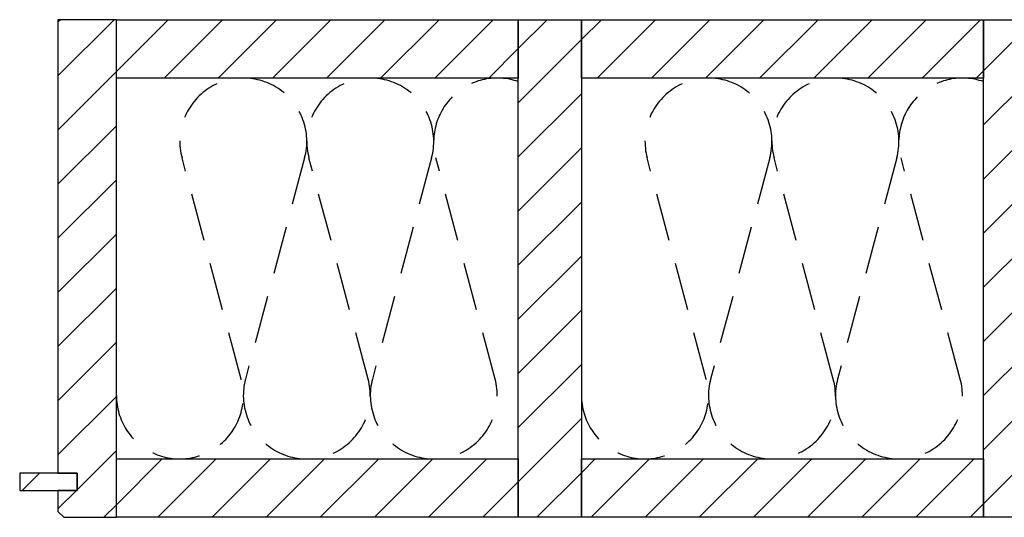
# Model space of a CAD drawing. Extents: x -828 to 1142, y -34192 to 1587.
# Drawn here: x -780 to -265, y -23222 to -22962 of the extents above; entities that cross this region are included whole.
import ezdxf

# ---------------------------------------------------------------- set-up
doc = ezdxf.new("R2010")
doc.units = 0
doc.header["$LTSCALE"] = 10
doc.linetypes.add('DASHEDX2', pattern=[3.75, 2.5, -1.25])
doc.layers.add('DETAIL_1', color=7, linetype='CONTINUOUS')
pattern_1 = [(45, (0, 0), (14.142136, -14.142136), [])]

msp = doc.modelspace()

# ---------------------------------------------------------------- hatches: boundary and pattern name
at = {"layer": 'DETAIL_1', "linetype": 'CONTINUOUS'}
h = msp.add_hatch(dxfattribs=at)
h.set_pattern_fill('ANSI31', color=9, scale=6.299252, style=0, pattern_type=2)
h.set_pattern_definition(pattern_1)
h.paths.add_polyline_path([(-759.5, -23198.58), (-749.5, -23198.58), (-749.5, -23207.58), (-759.5, -23207.58), (-759.5, -23218.58), (-756.5, -23221.58), (-729, -23221.58), (-729, -22961.58), (-759.5, -22961.58)])
h = msp.add_hatch(dxfattribs=at)
h.set_pattern_fill('ANSI31', color=9, scale=6.299252, style=0, pattern_type=2)
h.set_pattern_definition(pattern_1)
h.paths.add_polyline_path([(-729, -22992.08), (-729, -22961.58), (-519, -22961.58), (-519, -22992.08)])
h = msp.add_hatch(dxfattribs=at)
h.set_pattern_fill('ANSI31', color=9, scale=6.299252, style=0, pattern_type=2)
h.set_pattern_definition(pattern_1)
h.paths.add_polyline_path([(-519, -23221.58), (-519, -22961.58), (-486, -22961.58), (-486, -23221.58)])
h = msp.add_hatch(dxfattribs=at)
h.set_pattern_fill('ANSI31', color=9, scale=6.299252, style=0, pattern_type=2)
h.set_pattern_definition(pattern_1)
h.paths.add_polyline_path([(-486, -22992.08), (-486, -22961.58), (-276, -22961.58), (-276, -22992.08)])
h = msp.add_hatch(dxfattribs=at)
h.set_pattern_fill('ANSI31', color=9, scale=6.299252, style=0, pattern_type=2)
h.set_pattern_definition(pattern_1)
h.paths.add_polyline_path([(-276, -23221.58), (-276, -22961.58), (-243, -22961.58), (-243, -23221.58)])
h = msp.add_hatch(dxfattribs=at)
h.set_pattern_fill('ANSI31', color=9, scale=6.299252, style=0, pattern_type=2)
h.set_pattern_definition(pattern_1)
h.paths.add_polyline_path([(-729, -23221.58), (-729, -23191.08), (-519, -23191.08), (-519, -23221.58)])
h = msp.add_hatch(dxfattribs=at)
h.set_pattern_fill('ANSI31', color=9, scale=6.299252, style=0, pattern_type=2)
h.set_pattern_definition(pattern_1)
h.paths.add_polyline_path([(-486, -23221.58), (-486, -23191.08), (-276, -23191.08), (-276, -23221.58)])
h = msp.add_hatch(dxfattribs=at)
h.set_pattern_fill('ANSI31', color=9, scale=6.299252, style=0, pattern_type=2)
h.set_pattern_definition(pattern_1)
h.paths.add_polyline_path([(-749.5, -23198.58), (-779.5, -23198.58), (-779.5, -23207.58), (-749.5, -23207.58)])

# ---------------------------------------------------------------- linework, layer by layer
at = {"layer": 'DETAIL_1', "color": 36, "linetype": 'CONTINUOUS', "elevation": 2300}
msp.add_lwpolyline([(-759.5, -23198.58), (-749.5, -23198.58), (-749.5, -23207.58), (-759.5, -23207.58), (-759.5, -23218.58), (-756.5, -23221.58), (-729, -23221.58), (-729, -22961.58), (-759.5, -22961.58)], close=True, dxfattribs=at)
at = {"layer": 'DETAIL_1', "color": 36, "linetype": 'CONTINUOUS'}
for points in [[(-729, -22992.08), (-729, -22961.58), (-519, -22961.58), (-519, -22992.08)], [(-519, -23221.58), (-519, -22961.58), (-486, -22961.58), (-486, -23221.58)], [(-486, -22992.08), (-486, -22961.58), (-276, -22961.58), (-276, -22992.08)], [(-276, -23221.58), (-276, -22961.58), (-243, -22961.58), (-243, -23221.58)], [(-729, -23221.58), (-729, -23191.08), (-519, -23191.08), (-519, -23221.58)], [(-486, -23221.58), (-486, -23191.08), (-276, -23191.08), (-276, -23221.58)]]:
    msp.add_lwpolyline(points, close=True, dxfattribs=at)
at = {"layer": 'DETAIL_1', "color": 9, "linetype": 'DASHEDX2'}
for points in [[(-729, -23157.91, 1.140282), (-663.8, -23149.32), (-694.7, -23033.83, -1.303226), (-630.63, -23033.83), (-661.54, -23149.32, 1.303226), (-597.46, -23149.32), (-628.37, -23033.83, -1.303226), (-564.3, -23033.83), (-595.2, -23149.32, 1.303226), (-531.13, -23149.32), (-562.04, -23033.83, -0.603057), (-519, -22993.95)], [(-486, -23157.91, 1.140282), (-420.8, -23149.32), (-451.7, -23033.83, -1.303226), (-387.63, -23033.83), (-418.54, -23149.32, 1.303226), (-354.46, -23149.32), (-385.37, -23033.83, -1.303226), (-321.3, -23033.83), (-352.2, -23149.32, 1.303226), (-288.13, -23149.32), (-319.04, -23033.83, -0.603057), (-276, -22993.95)]]:
    msp.add_lwpolyline(points, format="xyb", dxfattribs=at)
at = {"layer": 'DETAIL_1', "color": 36, "linetype": 'CONTINUOUS'}
msp.add_3dface([(-749.5, -23198.58, 2300), (-779.5, -23198.58, 2300), (-779.5, -23207.58, 2300), (-749.5, -23207.58, 2300)], dxfattribs=at)

doc.saveas('drawing.dxf')
